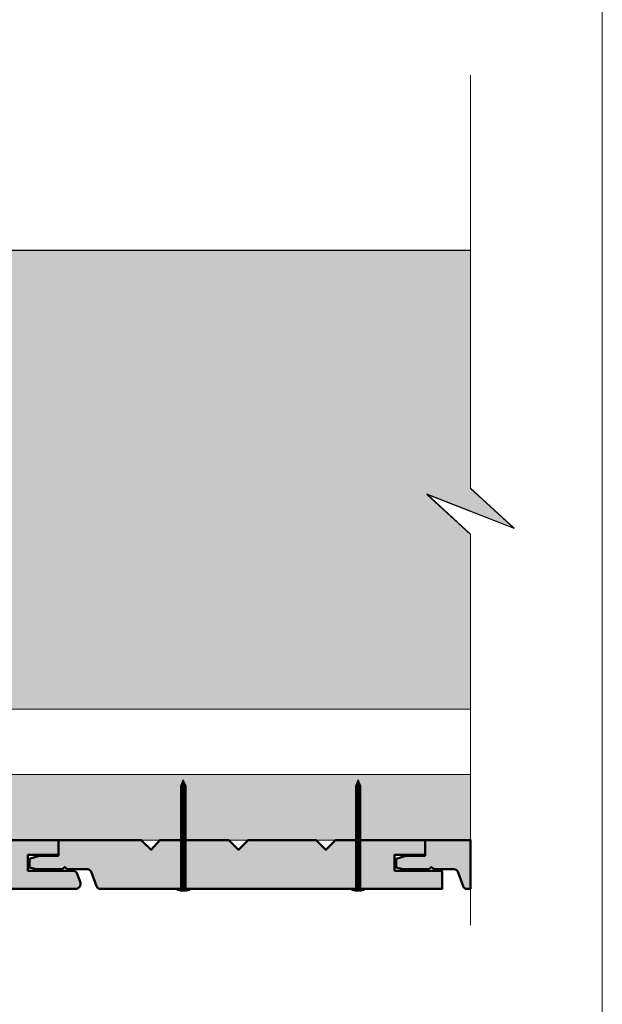
# Model space of a CAD drawing. Units: millimetres. Extents: x 948 to 1342, y -3174 to -2632.
# Drawn here: x 1246 to 1342, y -2933 to -2771 of the extents above; entities that cross this region are included whole.
import ezdxf

# ---------------------------------------------------------------- set-up
doc = ezdxf.new("R2010")
doc.units = ezdxf.units.MM
doc.header["$LTSCALE"] = 2
doc.layers.add('Ech.1_5', color=7, linetype='Continuous')

msp = doc.modelspace()

# ---------------------------------------------------------------- hatches: boundary and pattern name
at = {"layer": 'Ech.1_5', "lineweight": 5, "true_color": 0xe9ddf7, "transparency": 33554687}
msp.add_hatch(color=254, dxfattribs=at).paths.add_polyline_path([(1312.67, -2849.04), (1327.05, -2854.69), (1319.86, -2848.09), (1319.86, -2808.84), (1205.79, -2808.84), (1205.79, -2884.5), (1319.86, -2884.5), (1319.86, -2855.64)])
at = {"layer": 'Ech.1_5', "lineweight": 20, "true_color": 0x916a48, "transparency": 33554687}
msp.add_hatch(color=35, dxfattribs=at).paths.add_polyline_path([(1319.86, -2906.1), (1319.86, -2895.3), (1198.32, -2895.3), (1198.32, -2906.1)])
at = {"layer": 'Ech.1_5', "lineweight": 5, "transparency": 33554687}
for points in [[(1272.54, -2896.1), (1272.09, -2897.17, 0.351359), (1272.99, -2897.17)], [(1272.09, -2897.17), (1272.09, -2897.72), (1272.99, -2897.72), (1272.99, -2897.17, -0.351359)], [(1301.34, -2896.1), (1300.89, -2897.17, 0.351359), (1301.79, -2897.17)], [(1300.89, -2897.17), (1300.89, -2897.72), (1301.79, -2897.72), (1301.79, -2897.17, -0.351359)], [(1272.99, -2898.05), (1272.99, -2897.72), (1272.09, -2897.72), (1272.09, -2898.05)], [(1272.99, -2898.38), (1272.99, -2898.05), (1272.09, -2898.05), (1272.09, -2898.38)], [(1272.99, -2898.72), (1272.99, -2898.38), (1272.09, -2898.38), (1272.09, -2898.72)], [(1272.99, -2899.05), (1272.99, -2898.72), (1272.09, -2898.72), (1272.09, -2899.05)], [(1301.79, -2898.05), (1301.79, -2897.72), (1300.89, -2897.72), (1300.89, -2898.05)], [(1301.79, -2898.38), (1301.79, -2898.05), (1300.89, -2898.05), (1300.89, -2898.38)], [(1301.79, -2898.72), (1301.79, -2898.38), (1300.89, -2898.38), (1300.89, -2898.72)], [(1301.79, -2899.05), (1301.79, -2898.72), (1300.89, -2898.72), (1300.89, -2899.05)], [(1272.99, -2899.38), (1272.99, -2899.05), (1272.09, -2899.05), (1272.09, -2899.38)], [(1272.99, -2899.72), (1272.99, -2899.38), (1272.09, -2899.38), (1272.09, -2899.72)], [(1272.99, -2900.05), (1272.99, -2899.72), (1272.09, -2899.72), (1272.09, -2900.05)], [(1272.99, -2900.38), (1272.99, -2900.05), (1272.09, -2900.05), (1272.09, -2900.38)], [(1272.99, -2900.72), (1272.99, -2900.38), (1272.09, -2900.38), (1272.09, -2900.72)], [(1301.79, -2899.38), (1301.79, -2899.05), (1300.89, -2899.05), (1300.89, -2899.38)], [(1301.79, -2899.72), (1301.79, -2899.38), (1300.89, -2899.38), (1300.89, -2899.72)], [(1301.79, -2900.05), (1301.79, -2899.72), (1300.89, -2899.72), (1300.89, -2900.05)], [(1301.79, -2900.38), (1301.79, -2900.05), (1300.89, -2900.05), (1300.89, -2900.38)], [(1301.79, -2900.72), (1301.79, -2900.38), (1300.89, -2900.38), (1300.89, -2900.72)], [(1272.99, -2901.05), (1272.99, -2900.72), (1272.09, -2900.72), (1272.09, -2901.05)], [(1272.99, -2901.38), (1272.99, -2901.05), (1272.09, -2901.05), (1272.09, -2901.38)], [(1272.99, -2901.72), (1272.99, -2901.38), (1272.09, -2901.38), (1272.09, -2901.72)], [(1272.99, -2902.05), (1272.99, -2901.72), (1272.09, -2901.72), (1272.09, -2902.05)], [(1272.99, -2902.38), (1272.99, -2902.05), (1272.09, -2902.05), (1272.09, -2902.38)], [(1301.79, -2901.05), (1301.79, -2900.72), (1300.89, -2900.72), (1300.89, -2901.05)], [(1301.79, -2901.38), (1301.79, -2901.05), (1300.89, -2901.05), (1300.89, -2901.38)], [(1301.79, -2901.72), (1301.79, -2901.38), (1300.89, -2901.38), (1300.89, -2901.72)], [(1301.79, -2902.05), (1301.79, -2901.72), (1300.89, -2901.72), (1300.89, -2902.05)], [(1301.79, -2902.38), (1301.79, -2902.05), (1300.89, -2902.05), (1300.89, -2902.38)], [(1272.99, -2902.72), (1272.99, -2902.38), (1272.09, -2902.38), (1272.09, -2902.72)], [(1272.99, -2903.05), (1272.99, -2902.72), (1272.09, -2902.72), (1272.09, -2903.05)], [(1272.99, -2903.38), (1272.99, -2903.05), (1272.09, -2903.05), (1272.09, -2903.38)], [(1272.99, -2903.72), (1272.99, -2903.38), (1272.09, -2903.38), (1272.09, -2903.72)], [(1272.99, -2904.05), (1272.99, -2903.72), (1272.09, -2903.72), (1272.09, -2904.05)], [(1301.79, -2902.72), (1301.79, -2902.38), (1300.89, -2902.38), (1300.89, -2902.72)], [(1301.79, -2903.05), (1301.79, -2902.72), (1300.89, -2902.72), (1300.89, -2903.05)], [(1301.79, -2903.38), (1301.79, -2903.05), (1300.89, -2903.05), (1300.89, -2903.38)], [(1301.79, -2903.72), (1301.79, -2903.38), (1300.89, -2903.38), (1300.89, -2903.72)], [(1301.79, -2904.05), (1301.79, -2903.72), (1300.89, -2903.72), (1300.89, -2904.05)], [(1272.99, -2904.38), (1272.99, -2904.05), (1272.09, -2904.05), (1272.09, -2904.38)], [(1272.99, -2904.72), (1272.99, -2904.38), (1272.09, -2904.38), (1272.09, -2904.72)], [(1272.99, -2905.05), (1272.99, -2904.72), (1272.09, -2904.72), (1272.09, -2905.05)], [(1272.99, -2905.38), (1272.99, -2905.05), (1272.09, -2905.05), (1272.09, -2905.38)], [(1301.79, -2904.38), (1301.79, -2904.05), (1300.89, -2904.05), (1300.89, -2904.38)], [(1301.79, -2904.72), (1301.79, -2904.38), (1300.89, -2904.38), (1300.89, -2904.72)], [(1301.79, -2905.05), (1301.79, -2904.72), (1300.89, -2904.72), (1300.89, -2905.05)], [(1301.79, -2905.38), (1301.79, -2905.05), (1300.89, -2905.05), (1300.89, -2905.38)], [(1272.99, -2905.72), (1272.99, -2905.38), (1272.09, -2905.38), (1272.09, -2905.72)], [(1272.99, -2906.05), (1272.99, -2905.72), (1272.09, -2905.72), (1272.09, -2906.05)], [(1272.99, -2906.38), (1272.99, -2906.05), (1272.09, -2906.05), (1272.09, -2906.38)], [(1272.99, -2906.72), (1272.99, -2906.38), (1272.09, -2906.38), (1272.09, -2906.72)], [(1272.99, -2907.05), (1272.99, -2906.72), (1272.09, -2906.72), (1272.09, -2907.05)], [(1301.79, -2905.72), (1301.79, -2905.38), (1300.89, -2905.38), (1300.89, -2905.72)], [(1301.79, -2906.05), (1301.79, -2905.72), (1300.89, -2905.72), (1300.89, -2906.05)], [(1301.79, -2906.38), (1301.79, -2906.05), (1300.89, -2906.05), (1300.89, -2906.38)], [(1301.79, -2906.72), (1301.79, -2906.38), (1300.89, -2906.38), (1300.89, -2906.72)], [(1301.79, -2907.05), (1301.79, -2906.72), (1300.89, -2906.72), (1300.89, -2907.05)], [(1272.99, -2907.38), (1272.99, -2907.05), (1272.09, -2907.05), (1272.09, -2907.38)], [(1272.99, -2907.72), (1272.99, -2907.38), (1272.09, -2907.38), (1272.09, -2907.72)], [(1272.99, -2908.05), (1272.99, -2907.72), (1272.09, -2907.72), (1272.09, -2908.05)], [(1272.99, -2908.38), (1272.99, -2908.05), (1272.09, -2908.05), (1272.09, -2908.38)], [(1272.99, -2908.72), (1272.99, -2908.38), (1272.09, -2908.38), (1272.09, -2908.72)], [(1301.79, -2907.38), (1301.79, -2907.05), (1300.89, -2907.05), (1300.89, -2907.38)], [(1301.79, -2907.72), (1301.79, -2907.38), (1300.89, -2907.38), (1300.89, -2907.72)], [(1301.79, -2908.05), (1301.79, -2907.72), (1300.89, -2907.72), (1300.89, -2908.05)], [(1301.79, -2908.38), (1301.79, -2908.05), (1300.89, -2908.05), (1300.89, -2908.38)], [(1301.79, -2908.72), (1301.79, -2908.38), (1300.89, -2908.38), (1300.89, -2908.72)], [(1272.99, -2909.05), (1272.99, -2908.72), (1272.09, -2908.72), (1272.09, -2909.05)], [(1272.99, -2909.38), (1272.99, -2909.05), (1272.09, -2909.05), (1272.09, -2909.38)], [(1272.99, -2909.72), (1272.99, -2909.38), (1272.09, -2909.38), (1272.09, -2909.72)], [(1272.99, -2910.05), (1272.99, -2909.72), (1272.09, -2909.72), (1272.09, -2910.05)], [(1272.99, -2910.38), (1272.99, -2910.05), (1272.09, -2910.05), (1272.09, -2910.38)], [(1301.79, -2909.05), (1301.79, -2908.72), (1300.89, -2908.72), (1300.89, -2909.05)], [(1301.79, -2909.38), (1301.79, -2909.05), (1300.89, -2909.05), (1300.89, -2909.38)], [(1301.79, -2909.72), (1301.79, -2909.38), (1300.89, -2909.38), (1300.89, -2909.72)], [(1301.79, -2910.05), (1301.79, -2909.72), (1300.89, -2909.72), (1300.89, -2910.05)], [(1301.79, -2910.38), (1301.79, -2910.05), (1300.89, -2910.05), (1300.89, -2910.38)], [(1272.99, -2910.72), (1272.99, -2910.38), (1272.09, -2910.38), (1272.09, -2910.72)], [(1272.99, -2911.05), (1272.99, -2910.72), (1272.09, -2910.72), (1272.09, -2911.05)], [(1272.99, -2911.38), (1272.99, -2911.05), (1272.09, -2911.05), (1272.09, -2911.38)], [(1272.99, -2911.72), (1272.99, -2911.38), (1272.09, -2911.38), (1272.09, -2911.72)], [(1272.99, -2912.05), (1272.99, -2911.72), (1272.09, -2911.72), (1272.09, -2912.05)], [(1301.79, -2910.72), (1301.79, -2910.38), (1300.89, -2910.38), (1300.89, -2910.72)], [(1301.79, -2911.05), (1301.79, -2910.72), (1300.89, -2910.72), (1300.89, -2911.05)], [(1301.79, -2911.38), (1301.79, -2911.05), (1300.89, -2911.05), (1300.89, -2911.38)], [(1301.79, -2911.72), (1301.79, -2911.38), (1300.89, -2911.38), (1300.89, -2911.72)], [(1301.79, -2912.05), (1301.79, -2911.72), (1300.89, -2911.72), (1300.89, -2912.05)], [(1272.99, -2913.38), (1272.99, -2914.08, 0.414214), (1273.22, -2914.3), (1271.87, -2914.3, 0.414214), (1272.09, -2914.08), (1272.09, -2913.38)], [(1272.99, -2912.38), (1272.99, -2912.05), (1272.09, -2912.05), (1272.09, -2912.38)], [(1272.99, -2912.72), (1272.99, -2912.38), (1272.09, -2912.38), (1272.09, -2912.72)], [(1272.99, -2913.05), (1272.99, -2912.72), (1272.09, -2912.72), (1272.09, -2913.05)], [(1272.99, -2913.38), (1272.99, -2913.05), (1272.09, -2913.05), (1272.09, -2913.38)], [(1301.79, -2913.38), (1301.79, -2914.08, 0.414214), (1302.02, -2914.3), (1300.67, -2914.3, 0.414214), (1300.89, -2914.08), (1300.89, -2913.38)], [(1301.79, -2912.38), (1301.79, -2912.05), (1300.89, -2912.05), (1300.89, -2912.38)], [(1301.79, -2912.72), (1301.79, -2912.38), (1300.89, -2912.38), (1300.89, -2912.72)], [(1301.79, -2913.05), (1301.79, -2912.72), (1300.89, -2912.72), (1300.89, -2913.05)], [(1301.79, -2913.38), (1301.79, -2913.05), (1300.89, -2913.05), (1300.89, -2913.38)], [(1273.55, -2914.3), (1273.22, -2914.3), (1271.87, -2914.3), (1271.53, -2914.3), (1271.53, -2914.43), (1273.55, -2914.43)], [(1302.35, -2914.3), (1302.02, -2914.3), (1300.67, -2914.3), (1300.33, -2914.3), (1300.33, -2914.43), (1302.35, -2914.43)]]:
    msp.add_hatch(color=252, dxfattribs=at).paths.add_polyline_path(points)
at = {"layer": 'Ech.1_5', "lineweight": 20, "true_color": 0x804040, "transparency": 33554687}
for points in [[(1255.04, -2911.64, 0.254317), (1254.47, -2911.14), (1246.94, -2911.14), (1246.94, -2908.52), (1251.96, -2908.52), (1251.96, -2906.1), (1237.23, -2906.1), (1235.63, -2907.7), (1234.03, -2906.1), (1222.83, -2906.1), (1221.23, -2907.7), (1219.63, -2906.1), (1208.29, -2906.1), (1206.83, -2907.7), (1205.23, -2906.1), (1198.32, -2906.1), (1198.32, -2914.11), (1254.96, -2914.11, 0.453913), (1255.59, -2913.07)], [(1307.34, -2911.14), (1307.34, -2908.52), (1312.36, -2908.52), (1312.36, -2906.1), (1297.62, -2906.1), (1296.02, -2907.7), (1294.42, -2906.1), (1283.22, -2906.1), (1281.62, -2907.7), (1280.02, -2906.1), (1268.69, -2906.1), (1267.22, -2907.7), (1265.62, -2906.1), (1251.96, -2906.1), (1251.96, -2908.69), (1248.8, -2908.69), (1247.22, -2909.19), (1247.22, -2910.59), (1248.29, -2910.91), (1252.56, -2910.91), (1253.04, -2910.55), (1253.46, -2910.91), (1256.72, -2910.91, -0.313133), (1257.44, -2911.43), (1258.25, -2913.69, 0.255599), (1258.72, -2914.11), (1315.19, -2914.11), (1315.19, -2911.29, 0.112671), (1314.87, -2911.14)], [(1309.2, -2908.69), (1307.62, -2909.19), (1307.62, -2910.59), (1308.68, -2910.91), (1312.96, -2910.91), (1313.43, -2910.55), (1313.86, -2910.91), (1317.11, -2910.91, -0.313133), (1317.84, -2911.43), (1318.65, -2913.69, 0.255599), (1319.11, -2914.11), (1319.86, -2914.11), (1319.86, -2906.1), (1312.36, -2906.1), (1312.36, -2908.69)]]:
    msp.add_hatch(color=17, dxfattribs=at).paths.add_polyline_path(points)
at = {"layer": 'Ech.1_5', "lineweight": 5, "transparency": 33554687}
h = msp.add_hatch(color=252, dxfattribs=at)
edge = h.paths.add_edge_path()
edge.add_line((1273.55, -2914.43), (1271.53, -2914.43))
edge.add_arc((1272.54, -2909.4), 5.13, 258.6633, 281.3367)
h = msp.add_hatch(color=252, dxfattribs=at)
edge = h.paths.add_edge_path()
edge.add_line((1302.35, -2914.43), (1300.33, -2914.43))
edge.add_arc((1301.34, -2909.4), 5.13, 258.6633, 281.3367)

# ---------------------------------------------------------------- linework, layer by layer
at = {"layer": 'Ech.1_5', "color": 190, "lineweight": 9}
for p, q in [((1272.54, -2896.1), (1272.09, -2897.17)), ((1272.09, -2897.17), (1272.09, -2914.08)), ((1272.54, -2896.1), (1272.99, -2897.17)), ((1272.99, -2897.17), (1272.99, -2914.08)), ((1301.34, -2896.1), (1300.89, -2897.17)), ((1300.89, -2897.17), (1300.89, -2914.08)), ((1301.34, -2896.1), (1301.79, -2897.17)), ((1301.79, -2897.17), (1301.79, -2914.08)), ((1272.09, -2897.72), (1272.99, -2897.72)), ((1272.09, -2898.05), (1272.99, -2898.05)), ((1272.09, -2898.38), (1272.99, -2898.38)), ((1272.09, -2898.72), (1272.99, -2898.72)), ((1300.89, -2897.72), (1301.79, -2897.72)), ((1300.89, -2898.05), (1301.79, -2898.05)), ((1300.89, -2898.38), (1301.79, -2898.38)), ((1300.89, -2898.72), (1301.79, -2898.72)), ((1272.09, -2899.05), (1272.99, -2899.05)), ((1272.09, -2899.38), (1272.99, -2899.38)), ((1272.09, -2899.72), (1272.99, -2899.72)), ((1272.09, -2900.05), (1272.99, -2900.05)), ((1272.09, -2900.38), (1272.99, -2900.38)), ((1300.89, -2899.05), (1301.79, -2899.05)), ((1300.89, -2899.38), (1301.79, -2899.38)), ((1300.89, -2899.72), (1301.79, -2899.72)), ((1300.89, -2900.05), (1301.79, -2900.05)), ((1300.89, -2900.38), (1301.79, -2900.38)), ((1272.09, -2900.72), (1272.99, -2900.72)), ((1272.09, -2901.05), (1272.99, -2901.05)), ((1272.09, -2901.38), (1272.99, -2901.38)), ((1272.09, -2901.72), (1272.99, -2901.72)), ((1272.09, -2902.05), (1272.99, -2902.05)), ((1300.89, -2900.72), (1301.79, -2900.72)), ((1300.89, -2901.05), (1301.79, -2901.05)), ((1300.89, -2901.38), (1301.79, -2901.38)), ((1300.89, -2901.72), (1301.79, -2901.72)), ((1300.89, -2902.05), (1301.79, -2902.05)), ((1272.09, -2902.38), (1272.99, -2902.38)), ((1272.09, -2902.72), (1272.99, -2902.72)), ((1272.09, -2903.05), (1272.99, -2903.05)), ((1272.09, -2903.38), (1272.99, -2903.38)), ((1272.09, -2903.72), (1272.99, -2903.72)), ((1300.89, -2902.38), (1301.79, -2902.38)), ((1300.89, -2902.72), (1301.79, -2902.72)), ((1300.89, -2903.05), (1301.79, -2903.05)), ((1300.89, -2903.38), (1301.79, -2903.38)), ((1300.89, -2903.72), (1301.79, -2903.72)), ((1272.09, -2904.05), (1272.99, -2904.05)), ((1272.09, -2904.38), (1272.99, -2904.38)), ((1272.09, -2904.72), (1272.99, -2904.72)), ((1272.09, -2905.05), (1272.99, -2905.05)), ((1300.89, -2904.05), (1301.79, -2904.05)), ((1300.89, -2904.38), (1301.79, -2904.38)), ((1300.89, -2904.72), (1301.79, -2904.72)), ((1300.89, -2905.05), (1301.79, -2905.05)), ((1272.09, -2905.38), (1272.99, -2905.38)), ((1272.09, -2905.72), (1272.99, -2905.72)), ((1272.09, -2906.05), (1272.99, -2906.05)), ((1272.09, -2906.38), (1272.99, -2906.38)), ((1272.09, -2906.72), (1272.99, -2906.72)), ((1300.89, -2905.38), (1301.79, -2905.38)), ((1300.89, -2905.72), (1301.79, -2905.72)), ((1300.89, -2906.05), (1301.79, -2906.05)), ((1300.89, -2906.38), (1301.79, -2906.38)), ((1300.89, -2906.72), (1301.79, -2906.72)), ((1272.09, -2907.05), (1272.99, -2907.05)), ((1272.09, -2907.38), (1272.99, -2907.38)), ((1272.09, -2907.72), (1272.99, -2907.72)), ((1272.09, -2908.05), (1272.99, -2908.05)), ((1272.09, -2908.38), (1272.99, -2908.38)), ((1272.09, -2908.38), (1272.99, -2908.38)), ((1300.89, -2907.05), (1301.79, -2907.05)), ((1300.89, -2907.38), (1301.79, -2907.38)), ((1300.89, -2907.72), (1301.79, -2907.72)), ((1300.89, -2908.05), (1301.79, -2908.05)), ((1300.89, -2908.38), (1301.79, -2908.38)), ((1300.89, -2908.38), (1301.79, -2908.38)), ((1272.09, -2908.72), (1272.99, -2908.72)), ((1272.09, -2909.05), (1272.99, -2909.05)), ((1272.09, -2909.38), (1272.99, -2909.38)), ((1272.09, -2909.72), (1272.99, -2909.72)), ((1272.09, -2910.05), (1272.99, -2910.05)), ((1300.89, -2908.72), (1301.79, -2908.72)), ((1300.89, -2909.05), (1301.79, -2909.05)), ((1300.89, -2909.38), (1301.79, -2909.38)), ((1300.89, -2909.72), (1301.79, -2909.72)), ((1300.89, -2910.05), (1301.79, -2910.05)), ((1272.09, -2910.38), (1272.99, -2910.38)), ((1272.09, -2910.72), (1272.99, -2910.72)), ((1272.09, -2911.05), (1272.99, -2911.05)), ((1272.09, -2911.38), (1272.99, -2911.38)), ((1272.09, -2911.72), (1272.99, -2911.72)), ((1300.89, -2910.38), (1301.79, -2910.38)), ((1300.89, -2910.72), (1301.79, -2910.72)), ((1300.89, -2911.05), (1301.79, -2911.05)), ((1300.89, -2911.38), (1301.79, -2911.38)), ((1300.89, -2911.72), (1301.79, -2911.72)), ((1272.09, -2912.05), (1272.99, -2912.05)), ((1272.09, -2912.38), (1272.99, -2912.38)), ((1272.09, -2912.72), (1272.99, -2912.72)), ((1272.09, -2913.05), (1272.99, -2913.05)), ((1272.09, -2913.38), (1272.99, -2913.38)), ((1300.89, -2912.05), (1301.79, -2912.05)), ((1300.89, -2912.38), (1301.79, -2912.38)), ((1300.89, -2912.72), (1301.79, -2912.72)), ((1300.89, -2913.05), (1301.79, -2913.05)), ((1300.89, -2913.38), (1301.79, -2913.38)), ((1271.53, -2914.3), (1271.87, -2914.3)), ((1271.53, -2914.43), (1273.55, -2914.43)), ((1271.87, -2914.3), (1273.22, -2914.3)), ((1273.55, -2914.3), (1273.22, -2914.3)), ((1273.55, -2914.3), (1273.55, -2914.43)), ((1300.33, -2914.3), (1300.67, -2914.3)), ((1300.33, -2914.3), (1300.33, -2914.43)), ((1300.33, -2914.43), (1302.35, -2914.43)), ((1300.67, -2914.3), (1302.02, -2914.3)), ((1302.35, -2914.3), (1302.02, -2914.3)), ((1302.35, -2914.3), (1302.35, -2914.43))]:
    msp.add_line(p, q, dxfattribs=at)
at = {"layer": 'Ech.1_5', "color": 190, "lineweight": 20}
for points in [[(1341.57, -2632.2), (947.57, -2632.2), (947.57, -3174.2), (1341.57, -3174.2), (1341.57, -2632.2)], [(1341.57, -3174.2), (1341.57, -2632.2), (947.57, -2632.2), (947.57, -3174.2), (1341.57, -3174.2)], [(1319.86, -2920.11), (1319.86, -2855.7), (1312.67, -2849.11), (1327.05, -2854.75), (1319.86, -2848.16), (1319.86, -2779.99)], [(1312.67, -2849.04), (1327.05, -2854.69), (1319.86, -2848.09), (1319.86, -2808.84), (1205.79, -2808.84), (1205.79, -2884.5), (1319.86, -2884.5), (1319.86, -2855.64), (1312.67, -2849.04)], [(1205.79, -2808.9), (1319.86, -2808.9), (1319.86, -2848.16), (1327.05, -2854.75), (1312.67, -2849.11), (1319.86, -2855.7), (1319.86, -2884.5), (1223.79, -2884.5), (1205.79, -2884.5), (1205.79, -2808.9)], [(1205.79, -2808.9), (1319.86, -2808.9), (1319.86, -2848.16), (1327.05, -2854.75), (1312.67, -2849.11), (1319.86, -2855.7), (1319.86, -2884.5), (1223.79, -2884.5), (1205.79, -2884.5), (1205.79, -2808.9)], [(1319.86, -2906.1), (1319.86, -2895.3), (1198.32, -2895.3), (1198.32, -2906.1), (1319.86, -2906.1)]]:
    msp.add_lwpolyline(points, dxfattribs=at)
at = {"layer": 'Ech.1_5', "color": 7, "lineweight": 9}
for points in [[(1272.54, -2896.1), (1272.09, -2897.17, 0.351359), (1272.99, -2897.17), (1272.54, -2896.1)], [(1272.09, -2897.17), (1272.09, -2897.72), (1272.99, -2897.72), (1272.99, -2897.17, -0.351359), (1272.09, -2897.17)], [(1301.34, -2896.1), (1300.89, -2897.17, 0.351359), (1301.79, -2897.17), (1301.34, -2896.1)], [(1300.89, -2897.17), (1300.89, -2897.72), (1301.79, -2897.72), (1301.79, -2897.17, -0.351359), (1300.89, -2897.17)], [(1272.99, -2913.38), (1272.99, -2914.08, 0.414214), (1273.22, -2914.3), (1271.87, -2914.3, 0.414214), (1272.09, -2914.08), (1272.09, -2913.38), (1272.99, -2913.38)], [(1301.79, -2913.38), (1301.79, -2914.08, 0.414214), (1302.02, -2914.3), (1300.67, -2914.3, 0.414214), (1300.89, -2914.08), (1300.89, -2913.38), (1301.79, -2913.38)], [(1273.55, -2914.43), (1271.53, -2914.43, 0.099256), (1273.55, -2914.43)], [(1302.35, -2914.43), (1300.33, -2914.43, 0.099256), (1302.35, -2914.43)]]:
    msp.add_lwpolyline(points, format="xyb", dxfattribs=at)
for points in [[(1272.99, -2898.05), (1272.99, -2897.72), (1272.09, -2897.72), (1272.09, -2898.05), (1272.99, -2898.05)], [(1272.99, -2898.38), (1272.99, -2898.05), (1272.09, -2898.05), (1272.09, -2898.38), (1272.99, -2898.38)], [(1272.99, -2898.72), (1272.99, -2898.38), (1272.09, -2898.38), (1272.09, -2898.72), (1272.99, -2898.72)], [(1272.99, -2899.05), (1272.99, -2898.72), (1272.09, -2898.72), (1272.09, -2899.05), (1272.99, -2899.05)], [(1301.79, -2898.05), (1301.79, -2897.72), (1300.89, -2897.72), (1300.89, -2898.05), (1301.79, -2898.05)], [(1301.79, -2898.38), (1301.79, -2898.05), (1300.89, -2898.05), (1300.89, -2898.38), (1301.79, -2898.38)], [(1301.79, -2898.72), (1301.79, -2898.38), (1300.89, -2898.38), (1300.89, -2898.72), (1301.79, -2898.72)], [(1301.79, -2899.05), (1301.79, -2898.72), (1300.89, -2898.72), (1300.89, -2899.05), (1301.79, -2899.05)], [(1272.99, -2899.38), (1272.99, -2899.05), (1272.09, -2899.05), (1272.09, -2899.38), (1272.99, -2899.38)], [(1272.99, -2899.72), (1272.99, -2899.38), (1272.09, -2899.38), (1272.09, -2899.72), (1272.99, -2899.72)], [(1272.99, -2900.05), (1272.99, -2899.72), (1272.09, -2899.72), (1272.09, -2900.05), (1272.99, -2900.05)], [(1272.99, -2900.38), (1272.99, -2900.05), (1272.09, -2900.05), (1272.09, -2900.38), (1272.99, -2900.38)], [(1272.99, -2900.72), (1272.99, -2900.38), (1272.09, -2900.38), (1272.09, -2900.72), (1272.99, -2900.72)], [(1301.79, -2899.38), (1301.79, -2899.05), (1300.89, -2899.05), (1300.89, -2899.38), (1301.79, -2899.38)], [(1301.79, -2899.72), (1301.79, -2899.38), (1300.89, -2899.38), (1300.89, -2899.72), (1301.79, -2899.72)], [(1301.79, -2900.05), (1301.79, -2899.72), (1300.89, -2899.72), (1300.89, -2900.05), (1301.79, -2900.05)], [(1301.79, -2900.38), (1301.79, -2900.05), (1300.89, -2900.05), (1300.89, -2900.38), (1301.79, -2900.38)], [(1301.79, -2900.72), (1301.79, -2900.38), (1300.89, -2900.38), (1300.89, -2900.72), (1301.79, -2900.72)], [(1272.99, -2901.05), (1272.99, -2900.72), (1272.09, -2900.72), (1272.09, -2901.05), (1272.99, -2901.05)], [(1272.99, -2901.38), (1272.99, -2901.05), (1272.09, -2901.05), (1272.09, -2901.38), (1272.99, -2901.38)], [(1272.99, -2901.72), (1272.99, -2901.38), (1272.09, -2901.38), (1272.09, -2901.72), (1272.99, -2901.72)], [(1272.99, -2902.05), (1272.99, -2901.72), (1272.09, -2901.72), (1272.09, -2902.05), (1272.99, -2902.05)], [(1272.99, -2902.38), (1272.99, -2902.05), (1272.09, -2902.05), (1272.09, -2902.38), (1272.99, -2902.38)], [(1301.79, -2901.05), (1301.79, -2900.72), (1300.89, -2900.72), (1300.89, -2901.05), (1301.79, -2901.05)], [(1301.79, -2901.38), (1301.79, -2901.05), (1300.89, -2901.05), (1300.89, -2901.38), (1301.79, -2901.38)], [(1301.79, -2901.72), (1301.79, -2901.38), (1300.89, -2901.38), (1300.89, -2901.72), (1301.79, -2901.72)], [(1301.79, -2902.05), (1301.79, -2901.72), (1300.89, -2901.72), (1300.89, -2902.05), (1301.79, -2902.05)], [(1301.79, -2902.38), (1301.79, -2902.05), (1300.89, -2902.05), (1300.89, -2902.38), (1301.79, -2902.38)], [(1272.99, -2902.72), (1272.99, -2902.38), (1272.09, -2902.38), (1272.09, -2902.72), (1272.99, -2902.72)], [(1272.99, -2903.05), (1272.99, -2902.72), (1272.09, -2902.72), (1272.09, -2903.05), (1272.99, -2903.05)], [(1272.99, -2903.38), (1272.99, -2903.05), (1272.09, -2903.05), (1272.09, -2903.38), (1272.99, -2903.38)], [(1272.99, -2903.72), (1272.99, -2903.38), (1272.09, -2903.38), (1272.09, -2903.72), (1272.99, -2903.72)], [(1272.99, -2904.05), (1272.99, -2903.72), (1272.09, -2903.72), (1272.09, -2904.05), (1272.99, -2904.05)], [(1301.79, -2902.72), (1301.79, -2902.38), (1300.89, -2902.38), (1300.89, -2902.72), (1301.79, -2902.72)], [(1301.79, -2903.05), (1301.79, -2902.72), (1300.89, -2902.72), (1300.89, -2903.05), (1301.79, -2903.05)], [(1301.79, -2903.38), (1301.79, -2903.05), (1300.89, -2903.05), (1300.89, -2903.38), (1301.79, -2903.38)], [(1301.79, -2903.72), (1301.79, -2903.38), (1300.89, -2903.38), (1300.89, -2903.72), (1301.79, -2903.72)], [(1301.79, -2904.05), (1301.79, -2903.72), (1300.89, -2903.72), (1300.89, -2904.05), (1301.79, -2904.05)], [(1272.99, -2904.38), (1272.99, -2904.05), (1272.09, -2904.05), (1272.09, -2904.38), (1272.99, -2904.38)], [(1272.99, -2904.72), (1272.99, -2904.38), (1272.09, -2904.38), (1272.09, -2904.72), (1272.99, -2904.72)], [(1272.99, -2905.05), (1272.99, -2904.72), (1272.09, -2904.72), (1272.09, -2905.05), (1272.99, -2905.05)], [(1272.99, -2905.38), (1272.99, -2905.05), (1272.09, -2905.05), (1272.09, -2905.38), (1272.99, -2905.38)], [(1301.79, -2904.38), (1301.79, -2904.05), (1300.89, -2904.05), (1300.89, -2904.38), (1301.79, -2904.38)], [(1301.79, -2904.72), (1301.79, -2904.38), (1300.89, -2904.38), (1300.89, -2904.72), (1301.79, -2904.72)], [(1301.79, -2905.05), (1301.79, -2904.72), (1300.89, -2904.72), (1300.89, -2905.05), (1301.79, -2905.05)], [(1301.79, -2905.38), (1301.79, -2905.05), (1300.89, -2905.05), (1300.89, -2905.38), (1301.79, -2905.38)], [(1272.99, -2905.72), (1272.99, -2905.38), (1272.09, -2905.38), (1272.09, -2905.72), (1272.99, -2905.72)], [(1272.99, -2906.05), (1272.99, -2905.72), (1272.09, -2905.72), (1272.09, -2906.05), (1272.99, -2906.05)], [(1272.99, -2906.38), (1272.99, -2906.05), (1272.09, -2906.05), (1272.09, -2906.38), (1272.99, -2906.38)], [(1272.99, -2906.72), (1272.99, -2906.38), (1272.09, -2906.38), (1272.09, -2906.72), (1272.99, -2906.72)], [(1272.99, -2907.05), (1272.99, -2906.72), (1272.09, -2906.72), (1272.09, -2907.05), (1272.99, -2907.05)], [(1301.79, -2905.72), (1301.79, -2905.38), (1300.89, -2905.38), (1300.89, -2905.72), (1301.79, -2905.72)], [(1301.79, -2906.05), (1301.79, -2905.72), (1300.89, -2905.72), (1300.89, -2906.05), (1301.79, -2906.05)], [(1301.79, -2906.38), (1301.79, -2906.05), (1300.89, -2906.05), (1300.89, -2906.38), (1301.79, -2906.38)], [(1301.79, -2906.72), (1301.79, -2906.38), (1300.89, -2906.38), (1300.89, -2906.72), (1301.79, -2906.72)], [(1301.79, -2907.05), (1301.79, -2906.72), (1300.89, -2906.72), (1300.89, -2907.05), (1301.79, -2907.05)], [(1272.99, -2907.38), (1272.99, -2907.05), (1272.09, -2907.05), (1272.09, -2907.38), (1272.99, -2907.38)], [(1272.99, -2907.72), (1272.99, -2907.38), (1272.09, -2907.38), (1272.09, -2907.72), (1272.99, -2907.72)], [(1272.99, -2908.05), (1272.99, -2907.72), (1272.09, -2907.72), (1272.09, -2908.05), (1272.99, -2908.05)], [(1272.99, -2908.38), (1272.99, -2908.05), (1272.09, -2908.05), (1272.09, -2908.38), (1272.99, -2908.38)], [(1272.99, -2908.72), (1272.99, -2908.38), (1272.09, -2908.38), (1272.09, -2908.72), (1272.99, -2908.72)], [(1301.79, -2907.38), (1301.79, -2907.05), (1300.89, -2907.05), (1300.89, -2907.38), (1301.79, -2907.38)], [(1301.79, -2907.72), (1301.79, -2907.38), (1300.89, -2907.38), (1300.89, -2907.72), (1301.79, -2907.72)], [(1301.79, -2908.05), (1301.79, -2907.72), (1300.89, -2907.72), (1300.89, -2908.05), (1301.79, -2908.05)], [(1301.79, -2908.38), (1301.79, -2908.05), (1300.89, -2908.05), (1300.89, -2908.38), (1301.79, -2908.38)], [(1301.79, -2908.72), (1301.79, -2908.38), (1300.89, -2908.38), (1300.89, -2908.72), (1301.79, -2908.72)], [(1272.99, -2909.05), (1272.99, -2908.72), (1272.09, -2908.72), (1272.09, -2909.05), (1272.99, -2909.05)], [(1272.99, -2909.38), (1272.99, -2909.05), (1272.09, -2909.05), (1272.09, -2909.38), (1272.99, -2909.38)], [(1272.99, -2909.72), (1272.99, -2909.38), (1272.09, -2909.38), (1272.09, -2909.72), (1272.99, -2909.72)], [(1272.99, -2910.05), (1272.99, -2909.72), (1272.09, -2909.72), (1272.09, -2910.05), (1272.99, -2910.05)], [(1272.99, -2910.38), (1272.99, -2910.05), (1272.09, -2910.05), (1272.09, -2910.38), (1272.99, -2910.38)], [(1301.79, -2909.05), (1301.79, -2908.72), (1300.89, -2908.72), (1300.89, -2909.05), (1301.79, -2909.05)], [(1301.79, -2909.38), (1301.79, -2909.05), (1300.89, -2909.05), (1300.89, -2909.38), (1301.79, -2909.38)], [(1301.79, -2909.72), (1301.79, -2909.38), (1300.89, -2909.38), (1300.89, -2909.72), (1301.79, -2909.72)], [(1301.79, -2910.05), (1301.79, -2909.72), (1300.89, -2909.72), (1300.89, -2910.05), (1301.79, -2910.05)], [(1301.79, -2910.38), (1301.79, -2910.05), (1300.89, -2910.05), (1300.89, -2910.38), (1301.79, -2910.38)], [(1272.99, -2910.72), (1272.99, -2910.38), (1272.09, -2910.38), (1272.09, -2910.72), (1272.99, -2910.72)], [(1272.99, -2911.05), (1272.99, -2910.72), (1272.09, -2910.72), (1272.09, -2911.05), (1272.99, -2911.05)], [(1272.99, -2911.38), (1272.99, -2911.05), (1272.09, -2911.05), (1272.09, -2911.38), (1272.99, -2911.38)], [(1272.99, -2911.72), (1272.99, -2911.38), (1272.09, -2911.38), (1272.09, -2911.72), (1272.99, -2911.72)], [(1272.99, -2912.05), (1272.99, -2911.72), (1272.09, -2911.72), (1272.09, -2912.05), (1272.99, -2912.05)], [(1301.79, -2910.72), (1301.79, -2910.38), (1300.89, -2910.38), (1300.89, -2910.72), (1301.79, -2910.72)], [(1301.79, -2911.05), (1301.79, -2910.72), (1300.89, -2910.72), (1300.89, -2911.05), (1301.79, -2911.05)], [(1301.79, -2911.38), (1301.79, -2911.05), (1300.89, -2911.05), (1300.89, -2911.38), (1301.79, -2911.38)], [(1301.79, -2911.72), (1301.79, -2911.38), (1300.89, -2911.38), (1300.89, -2911.72), (1301.79, -2911.72)], [(1301.79, -2912.05), (1301.79, -2911.72), (1300.89, -2911.72), (1300.89, -2912.05), (1301.79, -2912.05)], [(1272.99, -2912.38), (1272.99, -2912.05), (1272.09, -2912.05), (1272.09, -2912.38), (1272.99, -2912.38)], [(1272.99, -2912.72), (1272.99, -2912.38), (1272.09, -2912.38), (1272.09, -2912.72), (1272.99, -2912.72)], [(1272.99, -2913.05), (1272.99, -2912.72), (1272.09, -2912.72), (1272.09, -2913.05), (1272.99, -2913.05)], [(1272.99, -2913.38), (1272.99, -2913.05), (1272.09, -2913.05), (1272.09, -2913.38), (1272.99, -2913.38)], [(1301.79, -2912.38), (1301.79, -2912.05), (1300.89, -2912.05), (1300.89, -2912.38), (1301.79, -2912.38)], [(1301.79, -2912.72), (1301.79, -2912.38), (1300.89, -2912.38), (1300.89, -2912.72), (1301.79, -2912.72)], [(1301.79, -2913.05), (1301.79, -2912.72), (1300.89, -2912.72), (1300.89, -2913.05), (1301.79, -2913.05)], [(1301.79, -2913.38), (1301.79, -2913.05), (1300.89, -2913.05), (1300.89, -2913.38), (1301.79, -2913.38)], [(1273.55, -2914.3), (1273.22, -2914.3), (1271.87, -2914.3), (1271.53, -2914.3), (1271.53, -2914.43), (1273.55, -2914.43), (1273.55, -2914.3)], [(1302.35, -2914.3), (1302.02, -2914.3), (1300.67, -2914.3), (1300.33, -2914.3), (1300.33, -2914.43), (1302.35, -2914.43), (1302.35, -2914.3)]]:
    msp.add_lwpolyline(points, dxfattribs=at)
at = {"layer": 'Ech.1_5', "color": 7, "lineweight": 50}
for points in [[(1255.04, -2911.64, 0.254317), (1254.47, -2911.14), (1246.94, -2911.14), (1246.94, -2908.52), (1251.96, -2908.52), (1251.96, -2906.1), (1237.23, -2906.1), (1235.63, -2907.7), (1234.03, -2906.1), (1222.83, -2906.1), (1221.23, -2907.7), (1219.63, -2906.1), (1208.29, -2906.1), (1206.83, -2907.7), (1205.23, -2906.1), (1198.32, -2906.1), (1198.32, -2914.11), (1254.96, -2914.11, 0.453913), (1255.59, -2913.07), (1255.04, -2911.64)], [(1307.34, -2911.14), (1307.34, -2908.52), (1312.36, -2908.52), (1312.36, -2906.1), (1297.62, -2906.1), (1296.02, -2907.7), (1294.42, -2906.1), (1283.22, -2906.1), (1281.62, -2907.7), (1280.02, -2906.1), (1268.69, -2906.1), (1267.22, -2907.7), (1265.62, -2906.1), (1251.96, -2906.1), (1251.96, -2908.69), (1248.8, -2908.69), (1247.22, -2909.19), (1247.22, -2910.59), (1248.29, -2910.91), (1252.56, -2910.91), (1253.04, -2910.55), (1253.46, -2910.91), (1256.72, -2910.91, -0.313133), (1257.44, -2911.43), (1258.25, -2913.69, 0.255599), (1258.72, -2914.11), (1315.19, -2914.11), (1315.19, -2911.29, 0.112671), (1314.87, -2911.14), (1307.34, -2911.14)], [(1309.2, -2908.69), (1307.62, -2909.19), (1307.62, -2910.59), (1308.68, -2910.91), (1312.96, -2910.91), (1313.43, -2910.55), (1313.86, -2910.91), (1317.11, -2910.91, -0.313133), (1317.84, -2911.43), (1318.65, -2913.69, 0.255599), (1319.11, -2914.11), (1319.86, -2914.11), (1319.86, -2906.1), (1312.36, -2906.1), (1312.36, -2908.69), (1309.2, -2908.69)]]:
    msp.add_lwpolyline(points, format="xyb", dxfattribs=at)
at = {"layer": 'Ech.1_5', "color": 7, "lineweight": 20}
for points in [[(1198.32, -2914.11), (1254.96, -2914.11, 0.453913), (1255.59, -2913.07), (1255.04, -2911.64, 0.254317), (1254.47, -2911.14), (1246.94, -2911.14), (1246.94, -2908.52), (1251.96, -2908.52), (1251.96, -2906.1), (1237.23, -2906.1), (1235.63, -2907.7), (1234.03, -2906.1), (1222.83, -2906.1), (1221.23, -2907.7), (1219.63, -2906.1), (1208.29, -2906.1), (1206.83, -2907.7), (1205.23, -2906.1), (1198.32, -2906.1)], [(1315.19, -2911.29, 0.112671), (1314.87, -2911.14), (1307.34, -2911.14), (1307.34, -2908.52), (1312.36, -2908.52), (1312.36, -2906.1), (1297.62, -2906.1), (1296.02, -2907.7), (1294.42, -2906.1), (1283.22, -2906.1), (1281.62, -2907.7), (1280.02, -2906.1), (1268.69, -2906.1), (1267.22, -2907.7), (1265.62, -2906.1), (1251.96, -2906.1), (1251.96, -2908.69), (1248.8, -2908.69), (1247.22, -2909.19), (1247.22, -2910.59), (1248.29, -2910.91), (1252.56, -2910.91), (1253.04, -2910.55), (1253.46, -2910.91), (1256.72, -2910.91, -0.313133), (1257.44, -2911.43), (1258.25, -2913.69, 0.255599), (1258.72, -2914.11), (1315.19, -2914.11)], [(1319.86, -2906.1), (1312.36, -2906.1), (1312.36, -2908.69), (1309.2, -2908.69), (1307.62, -2909.19), (1307.62, -2910.59), (1308.68, -2910.91), (1312.96, -2910.91), (1313.43, -2910.55), (1313.86, -2910.91), (1317.11, -2910.91, -0.313133), (1317.84, -2911.43), (1318.65, -2913.69, 0.255599), (1319.11, -2914.11), (1319.86, -2914.11)]]:
    msp.add_lwpolyline(points, format="xyb", dxfattribs=at)
at = {"layer": 'Ech.1_5', "color": 190, "lineweight": 9}
for centre, radius, start, end in [((1272.54, -2896.61), 0.723, 231.2812, 308.7188), ((1301.34, -2896.61), 0.723, 231.2812, 308.7188), ((1272.54, -2909.4), 5.13, 258.6633, 281.3367), ((1271.87, -2914.08), 0.222, 270, 0), ((1273.22, -2914.08), 0.222, 180, 270), ((1301.34, -2909.4), 5.13, 258.6633, 281.3367), ((1300.67, -2914.08), 0.222, 270, 0), ((1302.02, -2914.08), 0.222, 180, 270)]:
    msp.add_arc(centre, radius, start, end, dxfattribs=at)

doc.saveas('drawing.dxf')
